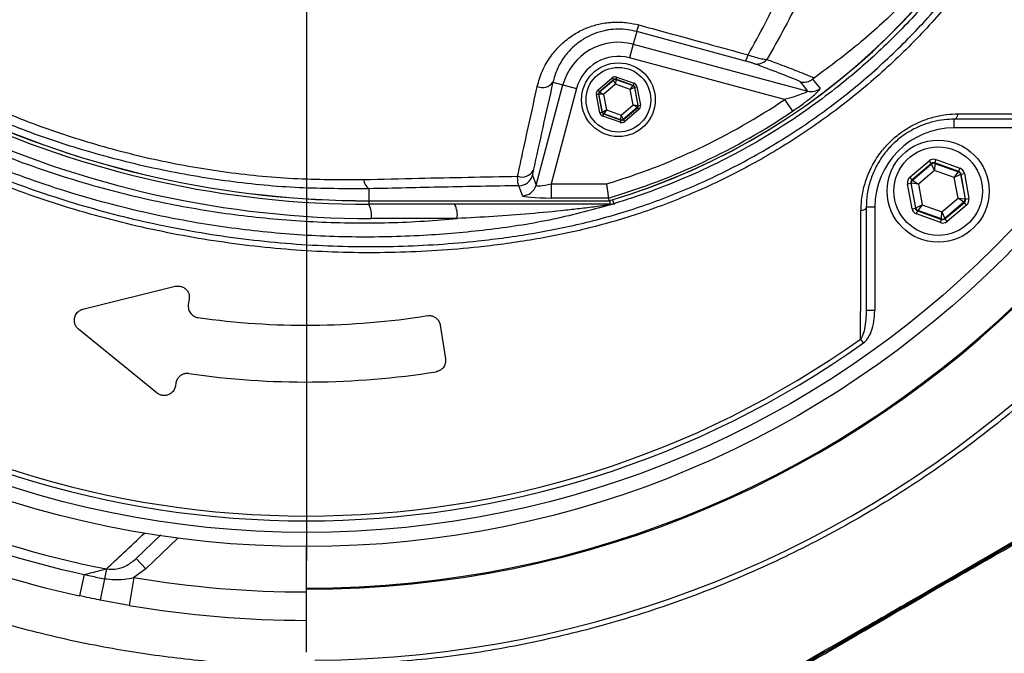
# Model space of a CAD drawing. Units: millimetres. Extents: x 405 to 5535, y 135 to 7911.
# Drawn here: x 4223 to 4396, y 1841 to 1952 of the extents above; entities that cross this region are included whole.
import ezdxf

# ---------------------------------------------------------------- set-up
doc = ezdxf.new("R2010")
doc.units = ezdxf.units.MM
doc.header["$LTSCALE"] = 27
doc.layers.add('AM_BOR', color=7, linetype='Continuous')
doc.styles.add('SLDTEXTSTYLE0', font='TXT', dxfattribs={"width": 0.605})
doc.dimstyles.new('SLDDIMSTYLE1', dxfattribs={"dimtxt": 54, "dimasz": 54, "dimexe": 0, "dimexo": 0.0625, "dimgap": 13.5, "dimtad": 1, "dimdec": 0, "dimrnd": 1e-09, "dimzin": 12, "dimdsep": 46, "dimtxsty": 'SLDTEXTSTYLE0', "dimsah": 1, "dimcen": 0.09, "dimadec": 0, "dimazin": 3, "dimtfac": 1, "dimtdec": 0, "dimtofl": 0, "dimtmove": 0, "dimatfit": 3, "dimfxl": 0, "dimfrac": 2, "dimtolj": 1, "dimtzin": 12, "dimarcsym": 0})

# ---------------------------------------------------------------- blocks, each defined once
blk = doc.blocks.new('_D_12')
at = {"layer": 'AM_BOR'}
for p, q in [((4747.95, 2033.41), (5015.79, 2033.41)), ((4988.79, 1546.1), (4988.79, 2033.41)), ((4893.54, 1861.94), (4893.54, 1880.5)), ((4893.54, 1880.5), (4976.42, 1880.5)), ((4976.42, 1880.5), (4976.42, 1861.94)), ((4893.54, 1717.57), (4893.54, 1699)), ((4976.42, 1699), (4976.42, 1717.57)), ((4893.54, 1699), (4976.42, 1699)), ((4298.32, 1546.1), (5015.79, 1546.1))]:
    blk.add_line(p, q, dxfattribs=at)
for points in [[(4988.79, 2033.41), (4982.04, 1979.41), (4995.54, 1979.41)], [(4988.79, 1546.1), (4995.54, 1600.1), (4982.04, 1600.1)]]:
    blk.add_solid(points, dxfattribs=at)
at = {"layer": 'AM_BOR', "char_height": 54, "attachment_point": 1, "rotation": 90, "style": 'SLDTEXTSTYLE0'}
for s, insert in [('19.2', (4906.81, 1717.57)), ('487', (4811.56, 1727.88))]:
    blk.add_mtext(s, dxfattribs=dict(at, insert=insert))
blk = doc.blocks.new('SW_CENTERMARKSYMBOL_0')
at = {"layer": 'AM_BOR', "color": 0}
blk.add_line((0, -5), (0, -176.5), dxfattribs=at)

msp = doc.modelspace()

# ---------------------------------------------------------------- linework, layer by layer
at = {"color": 7, "linetype": 'Continuous', "lineweight": 25}
for p, q in [((4331.66, 1950.17), (4331.06, 1947.93)), ((4350.84, 1944.97), (4331.66, 1950.17)), ((4331.06, 1947.93), (4330.41, 1945.52)), ((4331.06, 1947.93), (4361.83, 1939.68)), ((4357.74, 1938.19), (4330.41, 1945.52)), ((4328.1, 1942.13), (4327.96, 1941.75)), ((4328.1, 1942.13), (4331.19, 1941.04)), ((4313.92, 1923.09), (4318.66, 1940.77)), ((4316.89, 1941.24), (4318.66, 1940.77)), ((4318.66, 1940.77), (4321.07, 1940.12)), ((4324.82, 1939.85), (4327.31, 1941.98)), ((4327.57, 1941.68), (4325.08, 1939.54)), ((4325.13, 1939.53), (4327.58, 1941.62)), ((4327.93, 1940.87), (4325.83, 1939.07)), ((4327.31, 1941.98), (4327.57, 1941.68)), ((4327.58, 1941.62), (4327.57, 1941.68)), ((4327.93, 1940.87), (4327.58, 1941.62)), ((4327.98, 1941.7), (4327.93, 1940.87)), ((4330.53, 1939.95), (4327.93, 1940.87)), ((4331.06, 1940.66), (4327.96, 1941.75)), ((4327.96, 1941.75), (4327.98, 1941.7)), ((4327.98, 1941.7), (4331.02, 1940.63)), ((4330.53, 1939.95), (4331.02, 1940.63)), ((4331.02, 1940.63), (4331.06, 1940.66)), ((4331.19, 1941.04), (4331.06, 1940.66)), ((4331.32, 1940.36), (4331.28, 1940.32)), ((4331.32, 1940.36), (4331.71, 1940.43)), ((4331.92, 1937.13), (4331.32, 1940.36)), ((4331.71, 1940.43), (4332.32, 1937.21)), ((4321.07, 1940.12), (4316.57, 1923.33)), ((4324.55, 1939.09), (4324.95, 1939.17)), ((4325.16, 1935.87), (4324.55, 1939.09)), ((4324.82, 1939.85), (4325.08, 1939.54)), ((4324.95, 1939.17), (4325.55, 1935.94)), ((4325, 1939.15), (4324.95, 1939.17)), ((4325.59, 1935.98), (4325, 1939.15)), ((4325.83, 1939.07), (4325, 1939.15)), ((4325.08, 1939.54), (4325.13, 1939.53)), ((4325.13, 1939.53), (4325.83, 1939.07)), ((4325.83, 1939.07), (4326.34, 1936.35)), ((4331.28, 1940.32), (4330.53, 1939.95)), ((4331.04, 1937.23), (4330.53, 1939.95)), ((4331.28, 1940.32), (4331.87, 1937.15)), ((4328.94, 1935.43), (4331.04, 1937.23)), ((4331.04, 1937.23), (4331.87, 1937.15)), ((4331.74, 1936.77), (4331.04, 1937.23)), ((4331.87, 1937.15), (4331.92, 1937.13)), ((4331.92, 1937.13), (4332.32, 1937.21)), ((4357.74, 1938.19), (4359.13, 1936.13)), ((4325.16, 1935.87), (4325.55, 1935.94)), ((4325.55, 1935.94), (4325.59, 1935.98)), ((4325.59, 1935.98), (4326.34, 1936.35)), ((4325.81, 1935.64), (4325.68, 1935.26)), ((4328.77, 1934.17), (4325.68, 1935.26)), ((4325.85, 1935.67), (4325.81, 1935.64)), ((4325.81, 1935.64), (4328.91, 1934.55)), ((4326.34, 1936.35), (4325.85, 1935.67)), ((4328.89, 1934.6), (4325.85, 1935.67)), ((4326.34, 1936.35), (4328.94, 1935.43)), ((4328.89, 1934.6), (4328.94, 1935.43)), ((4328.94, 1935.43), (4329.29, 1934.67)), ((4331.74, 1936.77), (4329.29, 1934.67)), ((4329.3, 1934.62), (4331.79, 1936.75)), ((4332.05, 1936.45), (4329.56, 1934.32)), ((4331.79, 1936.75), (4331.74, 1936.77)), ((4331.79, 1936.75), (4332.05, 1936.45)), ((4328.91, 1934.55), (4328.77, 1934.17)), ((4328.91, 1934.55), (4328.89, 1934.6)), ((4329.29, 1934.67), (4329.3, 1934.62)), ((4329.3, 1934.62), (4329.56, 1934.32)), ((4405.83, 1934.71), (4387.63, 1934.71)), ((4387.63, 1933.21), (4387.63, 1934.71)), ((4405.83, 1933.21), (4387.63, 1933.21)), ((4379.8, 1924.48), (4383.24, 1927.38)), ((4383.62, 1926.92), (4380.19, 1924.02)), ((4380.27, 1924), (4383.64, 1926.84)), ((4383.62, 1926.92), (4383.24, 1927.38)), ((4383.64, 1926.84), (4383.62, 1926.92)), ((4384.15, 1925.7), (4383.64, 1926.84)), ((4384.23, 1926.94), (4384.15, 1925.7)), ((4384.21, 1927.03), (4384.42, 1927.59)), ((4388.44, 1925.51), (4384.21, 1927.03)), ((4384.21, 1927.03), (4384.23, 1926.94)), ((4384.23, 1926.94), (4388.37, 1925.45)), ((4384.42, 1927.59), (4388.64, 1926.07)), ((4313.3, 1924.85), (4313.92, 1923.09)), ((4384.15, 1925.7), (4381.31, 1923.3)), ((4387.64, 1924.44), (4384.15, 1925.7)), ((4387.64, 1924.44), (4388.37, 1925.45)), ((4388.76, 1924.99), (4387.64, 1924.44)), ((4388.37, 1925.45), (4388.44, 1925.51)), ((4388.44, 1925.51), (4388.64, 1926.07)), ((4388.83, 1925.05), (4388.76, 1924.99)), ((4388.76, 1924.99), (4389.54, 1920.66)), ((4388.83, 1925.05), (4389.42, 1925.15)), ((4389.62, 1920.63), (4388.83, 1925.05)), ((4389.42, 1925.15), (4390.21, 1920.73)), ((4311.51, 1921.25), (4310.89, 1923)), ((4316.57, 1923.33), (4316.57, 1920.83)), ((4316.57, 1923.33), (4326.33, 1923.33)), ((4379.4, 1923.35), (4379.99, 1923.46)), ((4380.19, 1918.93), (4379.4, 1923.35)), ((4380.19, 1924.02), (4379.8, 1924.48)), ((4379.99, 1923.46), (4380.78, 1919.04)), ((4380.07, 1923.43), (4379.99, 1923.46)), ((4380.85, 1919.09), (4380.07, 1923.43)), ((4381.31, 1923.3), (4380.07, 1923.43)), ((4380.19, 1924.02), (4380.27, 1924)), ((4380.27, 1924), (4381.31, 1923.3)), ((4381.31, 1923.3), (4381.97, 1919.65)), ((4388.3, 1920.78), (4387.64, 1924.44)), ((4284.44, 1922.46), (4284.44, 1920.35)), ((4284.44, 1920.35), (4326.76, 1920.35)), ((4284.44, 1920.34), (4284.44, 1920.35)), ((4284.44, 1920.34), (4326.88, 1920.34)), ((4326.9, 1919.72), (4284.44, 1919.72)), ((4326.69, 1920.83), (4316.57, 1920.83)), ((4326.69, 1920.83), (4326.76, 1920.35)), ((4326.76, 1920.35), (4326.76, 1920.35)), ((4326.98, 1919.72), (4326.9, 1919.72)), ((4327.62, 1919.83), (4327.77, 1919.83)), ((4380.85, 1919.09), (4381.97, 1919.65)), ((4381.97, 1919.65), (4381.23, 1918.64)), ((4381.97, 1919.65), (4385.46, 1918.39)), ((4385.46, 1918.39), (4388.3, 1920.78)), ((4389.34, 1920.09), (4385.97, 1917.25)), ((4385.99, 1917.16), (4389.42, 1920.06)), ((4389.8, 1919.6), (4386.37, 1916.71)), ((4388.3, 1920.78), (4389.54, 1920.66)), ((4389.34, 1920.09), (4388.3, 1920.78)), ((4389.42, 1920.06), (4389.34, 1920.09)), ((4389.8, 1919.6), (4389.42, 1920.06)), ((4389.54, 1920.66), (4389.62, 1920.63)), ((4389.62, 1920.63), (4390.21, 1920.73)), ((4372.13, 1919.21), (4372.13, 1901.02)), ((4373.63, 1919.21), (4372.13, 1919.21)), ((4373.63, 1919.21), (4373.63, 1901.02)), ((4380.19, 1918.93), (4380.78, 1919.04)), ((4380.78, 1919.04), (4380.85, 1919.09)), ((4380.97, 1918.02), (4381.17, 1918.58)), ((4385.19, 1916.49), (4380.97, 1918.02)), ((4381.23, 1918.64), (4381.17, 1918.58)), ((4381.17, 1918.58), (4385.4, 1917.06)), ((4385.38, 1917.14), (4381.23, 1918.64)), ((4385.38, 1917.14), (4385.46, 1918.39)), ((4385.46, 1918.39), (4385.97, 1917.25)), ((4300.01, 1917.22), (4284.87, 1917.22)), ((4385.19, 1916.49), (4385.4, 1917.06)), ((4385.4, 1917.06), (4385.38, 1917.14)), ((4385.97, 1917.25), (4385.99, 1917.16)), ((4386.37, 1916.71), (4385.99, 1917.16)), ((4234.06, 1901.23), (4250.32, 1905.27)), ((4252.78, 1903.02), (4252.63, 1902.06)), ((4373.63, 1901.02), (4372.13, 1901.02)), ((4247.12, 1886.47), (4233.28, 1897.74)), ((4297.02, 1898.44), (4297.96, 1892.51)), ((4371.63, 1895.29), (4371.13, 1895.99)), ((4250.44, 1888.24), (4250.36, 1887.7)), ((4247.76, 1861.47), (4243.43, 1857.29)), ((4273.44, 1852.1), (4273.44, 1859.41)), ((4243.43, 1857.29), (4245.16, 1855.49)), ((4238.2, 1855.47), (4237.86, 1853.74)), ((4245.16, 1855.49), (4243.04, 1853.97)), ((4234.26, 1854.49), (4233.44, 1850.74)), ((4237.86, 1853.74), (4237.11, 1849.97)), ((4243.04, 1853.97), (4242.21, 1849.04)), ((4273.44, 1851.89), (4273.44, 1852.1)), ((4273.44, 1840.78), (4273.44, 1851.89)), ((4242.21, 1849.04), (4237.11, 1849.97))]:
    msp.add_line(p, q, dxfattribs=at)
at = {"color": 8, "linetype": 'Continuous', "lineweight": 25}
for p, q in [((4284.44, 1920.34), (4284.44, 1919.72)), ((4326.9, 1920.38), (4326.9, 1919.72)), ((4327.41, 1920.53), (4327.62, 1919.83)), ((4456.35, 1893.65), (4334.7, 1823.41)), ((4250.76, 1860.9), (4245.16, 1855.49))]:
    msp.add_line(p, q, dxfattribs=at)
at = {"color": 7, "linetype": 'Continuous', "lineweight": 25, "flags": 128}
for points in [[(4361.83, 1939.68), (4361.23, 1940.45), (4360.54, 1941.33)], [(4362.67, 1941.77), (4362.93, 1941.44), (4363.98, 1940.11)], [(4387.63, 1934.71), (4387.74, 1934.73), (4387.84, 1934.78), (4387.94, 1934.86), (4388.03, 1934.97), (4388.11, 1935.11), (4388.18, 1935.27), (4388.24, 1935.46), (4388.29, 1935.66)], [(4372.13, 1919.21), (4372.12, 1919.11), (4372.07, 1919.01), (4371.99, 1918.91), (4371.88, 1918.82), (4371.74, 1918.74), (4371.57, 1918.67), (4371.39, 1918.61), (4371.19, 1918.56)]]:
    msp.add_lwpolyline(points, dxfattribs=at)
at = {"color": 7, "linetype": 'Continuous', "lineweight": 25}
for centre, radius in [((4273.44, 2033.41), 174), ((4273.44, 2033.41), 171.5), ((4328.44, 1938.15), 6.5), ((4328.44, 1938.15), 5.7), ((4384.8, 1922.04), 9), ((4384.8, 1922.04), 7.8)]:
    msp.add_circle(centre, radius, dxfattribs=at)
for centre, radius, start, end in [((4273.44, 2033.41), 181.52, 270, 90), ((4273.44, 2033.41), 181.31, 270, 90), ((4273.44, 2033.41), 194.04, 270.4343, 354.8811), ((4293.44, 2033.41), 117.88, 286.4239, 346.2024), ((4293.44, 2033.41), 117.87, 286.4237, 345.8468), ((4322.02, 1953.87), 10.33, 339.0088, 345.7634), ((4328.44, 1938.15), 10.12, 75, 165), ((4328.44, 1938.15), 7.63, 75, 165), ((4348.01, 1946.81), 3.37, 326.9415, 346.9792), ((4352.88, 1946.68), 2.24, 258.5317, 320.2509), ((4315.02, 1942.61), 2.32, 247.47, 323.8779), ((4327.84, 1941.32), 0.4, 70.5944, 130.573), ((4330.89, 1940.25), 0.4, 10.5944, 70.573), ((4325.39, 1939.22), 0.4, 130.5944, 190.573), ((4362.47, 1942.1), 2.5, 255.2485, 307.1297), ((4293.44, 2033.41), 114.9, 286.6365, 304.0321), ((4331.48, 1937.08), 0.4, 310.5944, 10.573), ((4284.44, 2091.72), 172, 245, 270), ((4284.44, 2091.72), 171.37, 245, 270), ((4284.44, 2091.72), 171.38, 245, 270), ((4325.98, 1936.05), 0.4, 190.5944, 250.573), ((4293.44, 2033.41), 117.39, 286.4578, 304.0321), ((4284.87, 2091.72), 174.5, 245, 270), ((4329.03, 1934.98), 0.4, 250.5944, 310.573), ((4387.63, 1919.21), 14, 90, 180), ((4384.03, 1926.38), 0.6, 70.1967, 130.1753), ((4311.45, 1926.82), 2.29, 250.583, 330.169), ((4310.89, 1925.51), 2.51, 270.1206, 344.6971), ((4388.17, 1924.89), 0.6, 10.1967, 70.1753), ((4285.89, 1924.31), 2.35, 185.3906, 231.8831), ((4311.5, 1923.75), 2.51, 270.1206, 344.6971), ((4380.66, 1923.54), 0.6, 130.1967, 190.1753), ((4280.94, 1917.83), 3.97, 351.2205, 28.4816), ((4296.08, 1917.83), 3.97, 351.2205, 28.4816), ((4326.99, 1918.72), 1, 90.79, 124.4723), ((4326.9, 1922.22), 2.49, 270.0004, 286.7925), ((4388.95, 1920.55), 0.6, 310.1967, 10.1753), ((4381.44, 1919.2), 0.6, 190.1967, 250.1753), ((4385.58, 1917.71), 0.6, 250.1967, 310.1753), ((4273.44, 2033.41), 135, 261.8616, 279.0768), ((4273.44, 2033.41), 169.47, 234.5908, 305.4092), ((4273.44, 2033.41), 168.61, 234.5908, 305.4092), ((4273.44, 2033.41), 145, 261.7796, 279.0736), ((4273.44, 2033.41), 181.4, 236.1997, 258.8003), ((4273.44, 2033.41), 183.16, 237.3502, 257.6498), ((4273.44, 2033.41), 187, 237.3502, 257.6498), ((4273.44, 2033.41), 187, 260.3877, 270)]:
    msp.add_arc(centre, radius, start, end, dxfattribs=at)
at = {"color": 8, "linetype": 'Continuous', "lineweight": 25}
msp.add_arc((4273.44, 2033.41), 182, 260.3877, 270, dxfattribs=at)
at = {"color": 7, "linetype": 'Continuous', "lineweight": 25}
for centre, major_axis, ratio, start_param, end_param in [((4327.83, 1941.38), (0.147, -0.787), 0.999797, 2.618082, 3.665103), ((4327.83, 1941.38), (-0.074, 0.393), 0.999391, 5.759674, 6.806696), ((4330.93, 1940.29), (0.304, 0.26), 0.999391, 5.759674, 6.806696), ((4330.93, 1940.29), (-0.608, -0.521), 0.999797, 2.618082, 3.665103), ((4325.34, 1939.24), (0.755, -0.266), 0.999797, 2.618082, 3.665103), ((4325.34, 1939.24), (0.377, -0.133), 0.999391, 2.618082, 3.665103), ((4331.53, 1937.06), (0.377, -0.133), 0.999391, 5.759674, 6.806696), ((4331.53, 1937.06), (-0.755, 0.266), 0.999797, 2.618082, 3.665103), ((4325.94, 1936.01), (0.608, 0.521), 0.999797, 2.618082, 3.665103), ((4325.94, 1936.01), (0.304, 0.26), 0.999391, 2.618082, 3.665103), ((4329.04, 1934.92), (-0.147, 0.787), 0.999797, 2.618082, 3.665103), ((4329.04, 1934.92), (-0.074, 0.393), 0.999391, 2.618082, 3.665103), ((4384.01, 1926.46), (0.21, -1.18), 0.999797, 2.618082, 3.665103), ((4384.01, 1926.46), (-0.106, 0.591), 0.999391, 5.759674, 6.806696), ((4388.24, 1924.94), (0.459, 0.387), 0.999391, 5.759674, 6.806696), ((4388.24, 1924.94), (-0.917, -0.774), 0.999797, 2.618082, 3.665103), ((4316.68, 1923.76), (2.76, 0.68), 0.139921, 3.11717, 4.635607), ((4380.58, 1923.57), (1.13, -0.41), 0.999797, 2.618082, 3.665103), ((4380.58, 1923.57), (0.565, -0.204), 0.999391, 2.618082, 3.665103), ((4316.68, 1921.27), (5.18, 0.01), 0.084464, 3.17115, 4.689586), ((4389.03, 1920.52), (0.565, -0.204), 0.999391, 5.759674, 6.806696), ((4389.03, 1920.52), (-1.13, 0.41), 0.999797, 2.618082, 3.665103), ((4381.37, 1919.15), (0.917, 0.774), 0.999797, 2.618082, 3.665103), ((4381.37, 1919.15), (0.459, 0.387), 0.999391, 2.618082, 3.665103), ((4385.6, 1917.62), (-0.21, 1.18), 0.999797, 2.618082, 3.665103), ((4385.6, 1917.62), (-0.106, 0.591), 0.999391, 2.618082, 3.665103)]:
    msp.add_ellipse(centre, major_axis=major_axis, ratio=ratio, start_param=start_param, end_param=end_param, dxfattribs=at)
for points, knots in [([(3796.52, 1825.76), (3797.23, 1824.32), (3800.89, 1816.89), (3807.79, 1803.62), (3817.83, 1786.3), (3828.54, 1769.33), (3839.9, 1752.74), (3851.96, 1736.65), (3864.64, 1721.11), (3877.95, 1706.12), (3891.91, 1691.66), (3906.43, 1677.81), (3921.45, 1664.64), (3936.98, 1652.12), (3953.05, 1640.23), (3969.6, 1629.02), (3986.57, 1618.53), (4003.96, 1608.76), (4021.78, 1599.71), (4039.95, 1591.38), (4058.4, 1583.8), (4077.13, 1576.96), (4096.15, 1570.85), (4115.41, 1565.51), (4134.82, 1560.96), (4154.4, 1557.19), (4174.16, 1554.19), (4194.02, 1551.99), (4213.91, 1550.6), (4233.8, 1550.01), (4253.7, 1550.19), (4273.62, 1551.2), (4293.52, 1553.11), (4313.35, 1555.85), (4333.03, 1559.36), (4352.52, 1563.67), (4371.83, 1568.77), (4391.08, 1574.69), (4410.25, 1581.48), (4429.3, 1589.13), (4448, 1597.57), (4466.29, 1606.77), (4484.12, 1616.7), (4501.48, 1627.35), (4518.34, 1638.78), (4534.83, 1651.15), (4550.86, 1664.47), (4566.43, 1678.72), (4581.3, 1693.7), (4596.22, 1710.24), (4610.99, 1728.44), (4625.42, 1748.4), (4637.69, 1767.56), (4648.06, 1785.69), (4656.77, 1802.61), (4664.74, 1819.88), (4671.81, 1837.19), (4678.02, 1854.48), (4683.42, 1871.74), (4688.11, 1889.26), (4692.47, 1908.82), (4696.19, 1930.44), (4698.93, 1954.08), (4700.24, 1976.04), (4700.45, 1996.22), (4699.85, 2014.6), (4698.43, 2032.92), (4696.22, 2050.87), (4693.23, 2068.42), (4689.5, 2085.53), (4685, 2102.45), (4679.67, 2119.34), (4673.47, 2136.16), (4666.39, 2152.86), (4658.53, 2169.21), (4649.43, 2186.04), (4638.92, 2203.24), (4626.89, 2220.64), (4613.78, 2237.51), (4599.58, 2253.76), (4584.3, 2269.31), (4568.41, 2283.68), (4552.01, 2296.86), (4535.21, 2308.9), (4517.6, 2320.1), (4499.19, 2330.38), (4480.04, 2339.66), (4460.64, 2347.71), (4441.07, 2354.54), (4421.42, 2360.19), (4401.29, 2364.84), (4380.73, 2368.38), (4359.78, 2370.66), (4339.14, 2371.63), (4318.88, 2371.37), (4299.07, 2369.96), (4280.83, 2367.61), (4264.22, 2364.47), (4249.22, 2360.8), (4234.42, 2356.4), (4218.63, 2350.93), (4201.95, 2344.21), (4184.46, 2335.92), (4167.37, 2326.64), (4156.43, 2319.59), (4150.96, 2316.06)], [0, 0, 0, 0, 0.00237, 0.012178, 0.021993, 0.031808, 0.041686, 0.051563, 0.061368, 0.071173, 0.081045, 0.090918, 0.100671, 0.110424, 0.120245, 0.130066, 0.139819, 0.149573, 0.159393, 0.169214, 0.178966, 0.188719, 0.198533, 0.208348, 0.218101, 0.227853, 0.237668, 0.247484, 0.257228, 0.266989, 0.276742, 0.286494, 0.296316, 0.306139, 0.31592, 0.325709, 0.335499, 0.34528, 0.355333, 0.365395, 0.375457, 0.38551, 0.395487, 0.405474, 0.41546, 0.425434, 0.435769, 0.446116, 0.456463, 0.466798, 0.47886, 0.490932, 0.502994, 0.512312, 0.521639, 0.530966, 0.540284, 0.54913, 0.557975, 0.566883, 0.575791, 0.587452, 0.599121, 0.610782, 0.619786, 0.628799, 0.637812, 0.646815, 0.655391, 0.663977, 0.672562, 0.681138, 0.690021, 0.698914, 0.707807, 0.716689, 0.727052, 0.737424, 0.747787, 0.758464, 0.769151, 0.779828, 0.789953, 0.800087, 0.810212, 0.820637, 0.831072, 0.841497, 0.851514, 0.861539, 0.871557, 0.881878, 0.892208, 0.902528, 0.912258, 0.921995, 0.931724, 0.939283, 0.94685, 0.95442, 0.961982, 0.971421, 0.98086, 0.99043, 1, 1, 1, 1]), ([(4407.61, 1991.2), (4406.83, 1989.18), (4405.26, 1985.15), (4402.5, 1979.24), (4399.43, 1973.46), (4395.42, 1966.81), (4390.27, 1959.46), (4383.7, 1951.57), (4376.41, 1944.21), (4368.53, 1937.5), (4360.19, 1931.54), (4351.4, 1926.3), (4342.1, 1921.78), (4332.68, 1918.15), (4323.3, 1915.43), (4314.06, 1913.51), (4302.98, 1911.97), (4290.04, 1911.07), (4275.34, 1911.23), (4260.71, 1912.58), (4246.13, 1915.11), (4231.66, 1918.87), (4217.99, 1923.66), (4205.31, 1929.25), (4193.52, 1935.5), (4182.17, 1942.64), (4171.7, 1950.37), (4162.16, 1958.5), (4154.47, 1966.02), (4148.04, 1972.94), (4142.78, 1979.17), (4138.21, 1985.38), (4134.41, 1991.58), (4131.29, 1997.73), (4128.65, 2004.19), (4126.53, 2010.86), (4124.98, 2017.63), (4123.98, 2024.51), (4123.53, 2031.53), (4123.66, 2038.24), (4124.3, 2044.86), (4125.42, 2051.35), (4127.14, 2058.1), (4129.44, 2064.73), (4132.4, 2071.45), (4136.06, 2078.12), (4140.51, 2084.68), (4145.49, 2090.87), (4152.15, 2098.41), (4160.68, 2107.03), (4171.53, 2116.37), (4183.22, 2124.93), (4195.59, 2132.54), (4208.45, 2139.09), (4221.8, 2144.63), (4235.72, 2149.13), (4249.97, 2152.49), (4264.33, 2154.68), (4278.81, 2155.74), (4293.46, 2155.62), (4306.62, 2154.47), (4318.12, 2152.6), (4328.03, 2150.16), (4337.78, 2146.82), (4347.2, 2142.69), (4356.15, 2137.82), (4364.66, 2132.23), (4372.75, 2125.88), (4380.26, 2118.88), (4387.09, 2111.34), (4393.28, 2103.27), (4398.8, 2094.61), (4403.71, 2085.39), (4406.3, 2078.9), (4407.61, 2075.62)], [0, 0, 0, 0, 0.008552, 0.017103, 0.025755, 0.034407, 0.047797, 0.061187, 0.074972, 0.088756, 0.102142, 0.115528, 0.129304, 0.14308, 0.15555, 0.168042, 0.180522, 0.199948, 0.219373, 0.238634, 0.257895, 0.277744, 0.297594, 0.315083, 0.332572, 0.350475, 0.368378, 0.384447, 0.400515, 0.411445, 0.422377, 0.433292, 0.442358, 0.451424, 0.460748, 0.470071, 0.479135, 0.488199, 0.497531, 0.506862, 0.514685, 0.523775, 0.532866, 0.542223, 0.55158, 0.562062, 0.572544, 0.583287, 0.594033, 0.612936, 0.631839, 0.65124, 0.670642, 0.689518, 0.708393, 0.727811, 0.747229, 0.766156, 0.785084, 0.804563, 0.824043, 0.83742, 0.850793, 0.864529, 0.878266, 0.89157, 0.904874, 0.918562, 0.932249, 0.945511, 0.958774, 0.972419, 0.986065, 1, 1, 1, 1]), ([(4406.63, 2075.19), (4405.34, 2078.43), (4402.82, 2084.77), (4398.06, 2093.74), (4392.69, 2102.24), (4386.54, 2110.33), (4379.73, 2117.88), (4372.38, 2124.77), (4364.48, 2131.03), (4356, 2136.66), (4347.07, 2141.55), (4337.82, 2145.63), (4328.27, 2148.96), (4318.37, 2151.45), (4306.9, 2153.34), (4293.98, 2154.51), (4279.51, 2154.69), (4264.91, 2153.69), (4250.44, 2151.5), (4236.35, 2148.19), (4222.59, 2143.78), (4209.12, 2138.23), (4196.17, 2131.62), (4183.94, 2124.09), (4172.38, 2115.65), (4161.46, 2106.26), (4152.85, 2097.54), (4146.26, 2090.04), (4141.38, 2083.97), (4136.94, 2077.47), (4133.32, 2070.85), (4130.44, 2064.31), (4128.2, 2057.88), (4126.48, 2051.2), (4125.35, 2044.71), (4124.73, 2038.22), (4124.6, 2031.76), (4125.01, 2024.95), (4125.98, 2018.13), (4127.5, 2011.42), (4129.54, 2004.93), (4132.08, 1998.64), (4135.13, 1992.54), (4138.89, 1986.36), (4143.36, 1980.24), (4148.46, 1974.17), (4154.8, 1967.28), (4162.49, 1959.69), (4172.01, 1951.53), (4182.32, 1943.87), (4193.52, 1936.75), (4205.34, 1930.42), (4218.03, 1924.8), (4231.48, 1920.06), (4245.75, 1916.28), (4260.44, 1913.68), (4275.15, 1912.31), (4289.61, 1912.15), (4302.27, 1912.99), (4313.36, 1914.49), (4322.88, 1916.44), (4332.32, 1919.17), (4341.58, 1922.74), (4350.7, 1927.15), (4359.51, 1932.37), (4367.84, 1938.32), (4375.57, 1944.9), (4382.73, 1952.1), (4389.32, 1959.97), (4395.75, 1969.13), (4400.63, 1977.76), (4404.28, 1985.57), (4405.85, 1989.61), (4406.63, 1991.64)], [0, 0, 0, 0, 0.013898, 0.027128, 0.040357, 0.053969, 0.06758, 0.080855, 0.094129, 0.107786, 0.121442, 0.134791, 0.14814, 0.161867, 0.175598, 0.194628, 0.213658, 0.233245, 0.252832, 0.271805, 0.290779, 0.310307, 0.329836, 0.348817, 0.367798, 0.387289, 0.40678, 0.417247, 0.427712, 0.438368, 0.449024, 0.45801, 0.466996, 0.476243, 0.48549, 0.493221, 0.502179, 0.511137, 0.520359, 0.529581, 0.538543, 0.547504, 0.55672, 0.565937, 0.57664, 0.58736, 0.598078, 0.614522, 0.630966, 0.648542, 0.666118, 0.68411, 0.702101, 0.721467, 0.740834, 0.760797, 0.780761, 0.799571, 0.81838, 0.83134, 0.844312, 0.85726, 0.870619, 0.883978, 0.897724, 0.911471, 0.924829, 0.938188, 0.951938, 0.965688, 0.982741, 0.991371, 1, 1, 1, 1]), ([(4327.62, 2147), (4330.18, 2146.17), (4335.33, 2144.51), (4343.52, 2141.06), (4352.14, 2136.66), (4361.07, 2131.05), (4369.56, 2124.59), (4377.29, 2117.52), (4384.17, 2110.02), (4390.28, 2102.15), (4395.75, 2093.71), (4400.5, 2084.8), (4404.45, 2075.58), (4407.63, 2066.02), (4410, 2056.14), (4411.51, 2046.12), (4412.16, 2036.13), (4411.97, 2026.17), (4410.94, 2016.16), (4409.05, 2006.28), (4406.36, 1996.68), (4402.89, 1987.34), (4398.6, 1978.24), (4393.55, 1969.54), (4387.84, 1961.38), (4381.47, 1953.71), (4374.41, 1946.54), (4366.38, 1939.67), (4358.58, 1934.14), (4351.26, 1929.76), (4344.92, 1926.47), (4338.36, 1923.56), (4332.56, 1921.37), (4328.94, 1920.24), (4327.62, 1919.83)], [0, 0, 0, 0, 0.026677, 0.053479, 0.08786, 0.12224, 0.157744, 0.193248, 0.225762, 0.258275, 0.291733, 0.325191, 0.358035, 0.390879, 0.424697, 0.458515, 0.491028, 0.52354, 0.556997, 0.590454, 0.622966, 0.655479, 0.688936, 0.722392, 0.754905, 0.787417, 0.820873, 0.85433, 0.891867, 0.915299, 0.938731, 0.962507, 0.986284, 1, 1, 1, 1]), ([(4351.29, 1946.05), (4352.31, 1947.88), (4354.33, 1951.55), (4357.14, 1957.35), (4359.77, 1963.38), (4362.51, 1970.45), (4365.24, 1978.62), (4367.83, 1988.03), (4369.96, 1997.82), (4371.27, 2005.86), (4371.83, 2010.59), (4371.98, 2011.9)], [0, 0, 0, 0, 0.09762, 0.195238, 0.293878, 0.392517, 0.529205, 0.665887, 0.805993, 0.946093, 1, 1, 1, 1]), ([(4376.24, 2011.86), (4376.07, 2010.48), (4375.49, 2005.75), (4374.15, 1997.76), (4371.98, 1987.97), (4369.28, 1978.39), (4366.39, 1970.02), (4363.52, 1962.85), (4360.77, 1956.76), (4357.82, 1950.86), (4355.68, 1947.12), (4354.6, 1945.25)], [0, 0, 0, 0, 0.055771, 0.191692, 0.327618, 0.467071, 0.606532, 0.704361, 0.802191, 0.901095, 1, 1, 1, 1]), ([(4407.73, 2004.59), (4407.01, 2002.27), (4405.57, 1997.62), (4402.87, 1990.87), (4399.78, 1984.28), (4395.89, 1977.21), (4391.07, 1969.79), (4385.14, 1962.11), (4378.52, 1954.91), (4371.18, 1948.08), (4365.75, 1944.06), (4362.98, 1942)], [0, 0, 0, 0, 0.091751, 0.18351, 0.276593, 0.369679, 0.492784, 0.615889, 0.741922, 0.867954, 1, 1, 1, 1]), ([(3793.45, 1824.22), (3795.23, 1820.63), (3798.8, 1813.44), (3806.33, 1799.23), (3816.44, 1781.79), (3829.56, 1761.43), (3843.64, 1741.73), (3858.65, 1722.78), (3874.56, 1704.63), (3891.32, 1687.3), (3908.92, 1670.84), (3926.28, 1656.13), (3943.23, 1643.07), (3959.61, 1631.49), (3976.45, 1620.6), (3993.72, 1610.42), (4011.4, 1600.98), (4029.46, 1592.26), (4047.85, 1584.27), (4066.54, 1577.02), (4085.5, 1570.52), (4104.7, 1564.77), (4124.12, 1559.8), (4143.7, 1555.6), (4163.41, 1552.2), (4183.24, 1549.58), (4203.18, 1547.76), (4223.2, 1546.73), (4243.25, 1546.51), (4263.27, 1547.07), (4283.22, 1548.51), (4303.09, 1550.81), (4322.88, 1553.89), (4342.55, 1557.77), (4362.05, 1562.45), (4381.33, 1567.91), (4400.38, 1574.15), (4419.17, 1581.17), (4437.65, 1588.93), (4455.78, 1597.44), (4473.53, 1606.67), (4492.09, 1617.3), (4511.32, 1629.54), (4530.99, 1643.64), (4549.83, 1658.83), (4567.79, 1675.06), (4584.85, 1692.22), (4600.95, 1710.29), (4616.03, 1729.21), (4630.06, 1748.93), (4643, 1769.39), (4654.78, 1790.53), (4665.37, 1812.29), (4673.96, 1832.73), (4680.85, 1851.64), (4686.93, 1870.78), (4692.59, 1892.13), (4697.48, 1915.71), (4700.96, 1939.09), (4703.21, 1962.18), (4703.68, 1977.33), (4703.91, 1984.91)], [0, 0, 0, 0, 0.009532, 0.019063, 0.038227, 0.057413, 0.076599, 0.095762, 0.114849, 0.133937, 0.153025, 0.172113, 0.187988, 0.203876, 0.219764, 0.235638, 0.25151, 0.267394, 0.283279, 0.299151, 0.315021, 0.330903, 0.346785, 0.362654, 0.378479, 0.394305, 0.410175, 0.426057, 0.44194, 0.45781, 0.473639, 0.489468, 0.50534, 0.521224, 0.537108, 0.55298, 0.568852, 0.584737, 0.600622, 0.616494, 0.63232, 0.648146, 0.667306, 0.686481, 0.70564, 0.724797, 0.743969, 0.763126, 0.782285, 0.801458, 0.820616, 0.839777, 0.858952, 0.878112, 0.892437, 0.906762, 0.925826, 0.944904, 0.963967, 0.981983, 1, 1, 1, 1]), ([(4702.78, 1984.91), (4702.66, 1980.08), (4702.4, 1969.66), (4701.27, 1953.69), (4699.48, 1936.99), (4697.03, 1920.35), (4693.58, 1901.96), (4688.88, 1881.93), (4682.64, 1860.4), (4675.24, 1839.05), (4666.67, 1817.93), (4656.91, 1797.13), (4645.89, 1776.54), (4633.58, 1756.24), (4619.96, 1736.33), (4606.4, 1718.66), (4593.19, 1703.07), (4580.57, 1689.4), (4567.4, 1676.27), (4553.75, 1663.76), (4539.66, 1651.88), (4525.14, 1640.66), (4510.16, 1630.06), (4492.8, 1618.94), (4472.98, 1607.52), (4450.63, 1596.01), (4427.62, 1585.63), (4404, 1576.44), (4379.84, 1568.44), (4357.18, 1562.22), (4336.19, 1557.47), (4316.95, 1553.9), (4297.58, 1551.1), (4277.85, 1549.03), (4257.75, 1547.85), (4237.34, 1547.49), (4216.92, 1547.96), (4196.5, 1549.27), (4176.11, 1551.42), (4155.82, 1554.41), (4135.71, 1558.22), (4115.78, 1562.84), (4096.01, 1568.29), (4076.48, 1574.54), (4057.27, 1581.56), (4038.35, 1589.36), (4019.72, 1597.93), (4001.47, 1607.26), (3983.67, 1617.35), (3966.46, 1628.09), (3949.83, 1639.46), (3933.76, 1651.46), (3918.17, 1664.14), (3903.12, 1677.47), (3888.67, 1691.37), (3874.81, 1705.86), (3861.52, 1720.94), (3849.46, 1735.83), (3838.58, 1750.4), (3828.78, 1764.54), (3819.39, 1779.03), (3810.5, 1793.9), (3802.09, 1809.13), (3796.89, 1819.48), (3794.28, 1824.66)], [0, 0, 0, 0, 0.011514, 0.024817, 0.038119, 0.051502, 0.064886, 0.082671, 0.100467, 0.118252, 0.136481, 0.154722, 0.172951, 0.192085, 0.211234, 0.230368, 0.245122, 0.25989, 0.274657, 0.289411, 0.303971, 0.318543, 0.333115, 0.347672, 0.367617, 0.387573, 0.407515, 0.427711, 0.44792, 0.468116, 0.483639, 0.499174, 0.514709, 0.530232, 0.546423, 0.562645, 0.578848, 0.595052, 0.611365, 0.627679, 0.643882, 0.660085, 0.676397, 0.692709, 0.708912, 0.725115, 0.741427, 0.757738, 0.773928, 0.790147, 0.806026, 0.821906, 0.837895, 0.853885, 0.869764, 0.885643, 0.901632, 0.91762, 0.931275, 0.944934, 0.958591, 0.972391, 0.986197, 1, 1, 1, 1]), ([(3793, 1823.95), (3796.26, 1817.44), (3802.78, 1804.41), (3813.67, 1785.46), (3825.31, 1766.97), (3837.7, 1748.96), (3850.9, 1731.55), (3864.85, 1714.74), (3879.55, 1698.57), (3894.97, 1683.07), (3911.06, 1668.29), (3927.8, 1654.25), (3945.16, 1640.97), (3963.1, 1628.48), (3981.58, 1616.83), (4000.57, 1606.02), (4020.04, 1596.09), (4039.93, 1587.02), (4060.18, 1578.81), (4082.14, 1570.99), (4105.86, 1563.81), (4131.32, 1557.52), (4157.08, 1552.57), (4183.07, 1548.97), (4207.75, 1546.87), (4231.05, 1545.99), (4252.9, 1546.15), (4274.74, 1547.21), (4296.47, 1549.41), (4318.1, 1552.51), (4339.6, 1556.57), (4360.9, 1561.58), (4381.97, 1567.53), (4402.74, 1574.4), (4423.18, 1582.18), (4443.23, 1590.85), (4462.89, 1600.4), (4482.09, 1610.84), (4500.85, 1622.05), (4519.06, 1634.14), (4536.51, 1647.31), (4553.36, 1661.24), (4569.48, 1676), (4584.87, 1691.53), (4599.47, 1707.8), (4613.25, 1724.77), (4626.18, 1742.39), (4638.23, 1760.64), (4649.35, 1779.46), (4659.53, 1798.8), (4668.72, 1818.64), (4676.91, 1838.91), (4684.07, 1859.56), (4690.2, 1880.55), (4695.1, 1901.12), (4698.88, 1921.2), (4701.62, 1940.7), (4703.54, 1960.28), (4704.07, 1973.37), (4704.33, 1979.91)], [0, 0, 0, 0, 0.0173716, 0.0347137, 0.0520605, 0.0694384, 0.0867976, 0.1041353, 0.1214871, 0.1388675, 0.1562169, 0.1735551, 0.1909176, 0.2082933, 0.2256355, 0.2429777, 0.260354, 0.2777196, 0.2950636, 0.3124181, 0.3332741, 0.3540916, 0.3749118, 0.3957681, 0.4165868, 0.4339333, 0.4513109, 0.4686749, 0.4860123, 0.5033635, 0.520745, 0.5381284, 0.5555146, 0.5728972, 0.5902716, 0.6076158, 0.6249581, 0.6423318, 0.659697, 0.6770371, 0.6944007, 0.7117808, 0.7291277, 0.7464784, 0.7638608, 0.7812191, 0.7985632, 0.8159383, 0.8333088, 0.8506526, 0.8680147, 0.8853964, 0.9027447, 0.9200952, 0.9374832, 0.9531301, 0.9687773, 0.9843924, 1, 1, 1, 1]), ([(4327.77, 1919.83), (4324.18, 1918.85), (4317, 1916.89), (4305.95, 1915.18), (4294.36, 1914.12), (4282.24, 1913.81), (4269.65, 1914.38), (4257.13, 1915.84), (4243.9, 1918.33), (4230.04, 1922.1), (4215.73, 1927.35), (4201.89, 1933.78), (4190.6, 1940.28), (4179.79, 1947.46), (4173.61, 1952.4), (4169.65, 1955.56)], [0, 0, 0, 0, 0.0662362, 0.1326213, 0.1989496, 0.273712, 0.3486573, 0.4236023, 0.4983645, 0.5885577, 0.6790764, 0.769592, 0.8597811, 0.9102147, 1, 1, 1, 1]), ([(4314.14, 1940.47), (4314.4, 1941.4), (4314.93, 1943.25), (4316.34, 1945.69), (4318.1, 1947.75), (4320, 1949.32), (4322.06, 1950.5), (4323.8, 1951.16), (4325.65, 1951.64), (4327.63, 1951.89), (4329.95, 1951.81), (4331.39, 1951.48), (4332.02, 1951.33)], [0, 0, 0, 0, 0.137549, 0.275006, 0.388639, 0.502181, 0.595512, 0.688781, 0.730374, 0.827465, 0.924497, 1, 1, 1, 1]), ([(4332.02, 1951.33), (4333.63, 1950.89), (4340.06, 1949.14), (4346.48, 1947.38), (4351.29, 1946.05)], [0, 0, 0, 0, 0.249862, 1, 1, 1, 1]), ([(4331.66, 1950.17), (4331.13, 1950.29), (4329.49, 1950.66), (4327.55, 1950.61), (4325.59, 1950.24), (4324.11, 1949.79), (4322.76, 1949.12), (4321.42, 1948.27), (4320.12, 1947.2), (4318.68, 1945.5), (4317.53, 1943.51), (4317.11, 1942), (4316.89, 1941.24)], [0, 0, 0, 0, 0.073247, 0.228673, 0.262343, 0.356985, 0.45172, 0.488937, 0.603709, 0.718591, 0.859244, 1, 1, 1, 1]), ([(4351.29, 1946.05), (4351.72, 1945.91), (4352.56, 1945.63), (4353.73, 1945.34), (4354.31, 1945.28), (4354.6, 1945.25)], [0, 0, 0, 0, 0.329645, 0.65861, 1, 1, 1, 1]), ([(4352.44, 1944.48), (4352.31, 1944.53), (4352.06, 1944.62), (4351.49, 1944.79), (4351.05, 1944.91), (4350.84, 1944.97)], [0, 0, 0, 0, 0.348233, 0.674165, 1, 1, 1, 1]), ([(4360.54, 1941.33), (4359.32, 1941.82), (4356.89, 1942.81), (4353.93, 1943.92), (4352.44, 1944.48)], [0, 0, 0, 0, 0.499105, 1, 1, 1, 1]), ([(4354.6, 1945.25), (4355.35, 1944.97), (4357.27, 1944.25), (4360.13, 1943.16), (4362.03, 1942.39), (4362.98, 1942)], [0, 0, 0, 0, 0.239381, 0.619278, 1, 1, 1, 1]), ([(4190.35, 1943.26), (4194.55, 1940.76), (4202.94, 1935.78), (4216.37, 1929.61), (4230.35, 1924.48), (4243.99, 1920.78), (4256.96, 1918.32), (4269.26, 1916.88), (4281.71, 1916.31), (4292, 1916.55), (4298.09, 1917.06), (4300.01, 1917.22)], [0, 0, 0, 0, 0.127226, 0.254454, 0.385322, 0.516191, 0.623469, 0.730747, 0.840145, 0.949544, 1, 1, 1, 1]), ([(4310.68, 1924.66), (4310.94, 1925.86), (4311.61, 1928.99), (4312.75, 1934.22), (4313.67, 1938.38), (4314.14, 1940.47)], [0, 0, 0, 0, 0.238956, 0.619056, 1, 1, 1, 1]), ([(4316.89, 1941.24), (4316.29, 1938.56), (4315.07, 1933.18), (4313.98, 1928.18), (4313.43, 1925.68)], [0, 0, 0, 0, 0.499044, 1, 1, 1, 1]), ([(4360.54, 1941.33), (4360.54, 1941.33), (4360.73, 1941.28), (4361.19, 1941.22), (4361.95, 1941.32), (4362.43, 1941.62), (4362.67, 1941.77)], [0, 0, 0, 0, 0.007903, 0.256565, 0.62822, 1, 1, 1, 1]), ([(4362.98, 1942), (4362.91, 1941.95), (4362.81, 1941.88), (4362.7, 1941.8), (4362.67, 1941.77)], [0, 0, 0, 0, 0.6597113, 1, 1, 1, 1]), ([(4213.04, 1939.09), (4216.58, 1937.52), (4223.69, 1934.36), (4234.95, 1930.55), (4246.64, 1927.49), (4258.81, 1925.33), (4271.17, 1924.08), (4279.42, 1924.08), (4283.55, 1924.09)], [0, 0, 0, 0, 0.158147, 0.317201, 0.485217, 0.653221, 0.826606, 1, 1, 1, 1]), ([(4361.83, 1939.68), (4361.84, 1939.66), (4361.84, 1939.63), (4361.7, 1939.54), (4361.54, 1939.45), (4361.18, 1939.3), (4360.54, 1939.04), (4359.31, 1938.63), (4358.29, 1938.35), (4357.74, 1938.19)], [0, 0, 0, 0, 0.096493, 0.126654, 0.242009, 0.263053, 0.42315, 0.684309, 1, 1, 1, 1]), ([(4359.13, 1936.13), (4359.79, 1936.58), (4361.02, 1937.44), (4362.47, 1938.58), (4363.4, 1939.39), (4363.94, 1939.92), (4363.97, 1940.05), (4363.98, 1940.11)], [0, 0, 0, 0, 0.273391, 0.516953, 0.683326, 0.841882, 1, 1, 1, 1]), ([(4284.44, 1922.46), (4280.35, 1922.46), (4272.18, 1922.45), (4259.7, 1923.64), (4247.14, 1925.77), (4234.98, 1928.88), (4223.38, 1932.72), (4216.14, 1935.88), (4212.5, 1937.46)], [0, 0, 0, 0, 0.168335, 0.336662, 0.51007, 0.683487, 0.841296, 1, 1, 1, 1]), ([(4371.19, 1918.56), (4371.23, 1919.41), (4371.31, 1921.12), (4371.94, 1923.74), (4372.99, 1926.31), (4374.43, 1928.65), (4376.17, 1930.65), (4378.01, 1932.26), (4379.97, 1933.52), (4382.01, 1934.5), (4384.15, 1935.18), (4386.28, 1935.59), (4387.64, 1935.63), (4388.29, 1935.66)], [0, 0, 0, 0, 0.102056, 0.204023, 0.307133, 0.410134, 0.499213, 0.588291, 0.669223, 0.750195, 0.836406, 0.922669, 1, 1, 1, 1]), ([(4388.29, 1935.66), (4389.17, 1935.66), (4393.58, 1935.67), (4401.12, 1935.69), (4407.73, 1935.71), (4410.86, 1935.72)], [0, 0, 0, 0, 0.11636, 0.58181, 1, 1, 1, 1]), ([(4387.63, 1934.71), (4387.05, 1934.7), (4385.81, 1934.66), (4383.88, 1934.3), (4381.94, 1933.68), (4380.08, 1932.8), (4378.3, 1931.65), (4376.62, 1930.2), (4375.09, 1928.42), (4373.84, 1926.4), (4373.17, 1924.85), (4372.64, 1923.23), (4372.23, 1921.53), (4372.17, 1919.99), (4372.13, 1919.21)], [0, 0, 0, 0, 0.078326, 0.165018, 0.251645, 0.33216, 0.412622, 0.500751, 0.58888, 0.684514, 0.780254, 0.794165, 0.897029, 1, 1, 1, 1]), ([(4313.43, 1925.68), (4313.43, 1925.64), (4313.37, 1925.41), (4313.3, 1925.02), (4313.3, 1924.91), (4313.3, 1924.85)], [0, 0, 0, 0, 0.076007, 0.51643, 1, 1, 1, 1]), ([(4283.55, 1924.09), (4286.77, 1924.16), (4295.76, 1924.38), (4304.85, 1924.55), (4310.68, 1924.66)], [0, 0, 0, 0, 0.358654, 1, 1, 1, 1]), ([(4310.89, 1923), (4306.46, 1922.92), (4297.59, 1922.76), (4288.82, 1922.56), (4284.44, 1922.46)], [0, 0, 0, 0, 0.499735, 1, 1, 1, 1]), ([(4310.89, 1923), (4310.83, 1923.12), (4310.71, 1923.35), (4310.68, 1924.12), (4310.68, 1924.59), (4310.68, 1924.66)], [0, 0, 0, 0, 0.4867095, 0.9247557, 1, 1, 1, 1]), ([(4326.33, 1923.33), (4326.33, 1923.32), (4326.35, 1923.2), (4326.41, 1922.8), (4326.5, 1922.15), (4326.6, 1921.48), (4326.67, 1920.99), (4326.68, 1920.89), (4326.69, 1920.83)], [0, 0, 0, 0, 0.0050328, 0.0967968, 0.324921, 0.5507579, 0.7753563, 1, 1, 1, 1]), ([(4326.43, 1919.55), (4325.86, 1919.47), (4324.38, 1919.29), (4321.94, 1918.98), (4317.96, 1918.53), (4312.78, 1918.03), (4306.4, 1917.56), (4302.14, 1917.33), (4300.01, 1917.22)], [0, 0, 0, 0, 0.0652, 0.169635, 0.274249, 0.515487, 0.756833, 1, 1, 1, 1]), ([(4327.77, 1919.83), (4327.77, 1919.83), (4327.33, 1919.7), (4326.87, 1919.62), (4326.43, 1919.55)], [0, 0, 0, 0, 0.009845, 1, 1, 1, 1]), ([(4326.98, 1919.72), (4327.24, 1919.74), (4327.51, 1919.76), (4327.77, 1919.83), (4327.77, 1919.83)], [0, 0, 0, 0, 0.990163, 1, 1, 1, 1]), ([(4371.13, 1895.99), (4371.13, 1896.86), (4371.14, 1901.2), (4371.16, 1908.7), (4371.18, 1915.39), (4371.19, 1918.56)], [0, 0, 0, 0, 0.1163596, 0.5818065, 1, 1, 1, 1]), ([(4522.01, 1906.23), (4518.59, 1904.8), (4511.66, 1901.91), (4502.78, 1895.75), (4493.46, 1890.74), (4484.53, 1885.58), (4475.36, 1880.38), (4466.19, 1875.17), (4443.26, 1862.16), (4417.91, 1847.83), (4390.14, 1832.21), (4373.72, 1822.88), (4357.31, 1813.54), (4340.91, 1804.21), (4324.52, 1794.87), (4308.23, 1785.59), (4297.43, 1779.37), (4292.07, 1776.29)], [0, 0, 0, 0, 0.041851, 0.084897, 0.122126, 0.162031, 0.20198, 0.241924, 0.28189, 0.501495, 0.572818, 0.644375, 0.715777, 0.78717, 0.858568, 0.929863, 1, 1, 1, 1]), ([(4385.76, 1852.71), (4389.73, 1854.98), (4400.23, 1860.99), (4416.01, 1870.02), (4432.81, 1879.63), (4448.15, 1888.42), (4463.43, 1897.17), (4473.73, 1903.07), (4478.95, 1906.07)], [0, 0, 0, 0, 0.1278015, 0.3380558, 0.5081736, 0.6683936, 0.8319351, 1, 1, 1, 1]), ([(4250.32, 1905.27), (4250.51, 1905.3), (4250.87, 1905.36), (4251.44, 1905.25), (4251.95, 1905.01), (4252.37, 1904.63), (4252.68, 1904.11), (4252.83, 1903.55), (4252.8, 1903.18), (4252.78, 1903.02)], [0, 0, 0, 0, 0.131851, 0.264035, 0.39207, 0.527242, 0.68208, 0.86558, 1, 1, 1, 1]), ([(4233.28, 1897.74), (4233.12, 1897.9), (4232.8, 1898.21), (4232.56, 1898.82), (4232.51, 1899.5), (4232.71, 1900.23), (4233.19, 1900.83), (4233.7, 1901.13), (4233.99, 1901.21), (4234.06, 1901.23)], [0, 0, 0, 0, 0.137451, 0.27424, 0.431606, 0.614228, 0.810075, 0.957028, 1, 1, 1, 1]), ([(4252.63, 1902.06), (4252.62, 1901.78), (4252.6, 1901.23), (4252.97, 1900.53), (4253.51, 1900.04), (4253.98, 1899.83), (4254.26, 1899.78), (4254.32, 1899.77)], [0, 0, 0, 0, 0.2891434, 0.5674775, 0.75545, 0.9443872, 1, 1, 1, 1]), ([(4372.13, 1901.02), (4372.08, 1899.94), (4372.01, 1898.39), (4371.58, 1896.68), (4371.23, 1896.13), (4371.13, 1895.99)], [0, 0, 0, 0, 0.628304, 0.899641, 1, 1, 1, 1]), ([(4371.63, 1895.29), (4371.64, 1895.3), (4371.84, 1895.44), (4372.44, 1896.04), (4373.09, 1897.34), (4373.55, 1899.13), (4373.6, 1900.38), (4373.63, 1901.02)], [0, 0, 0, 0, 0.0081, 0.119164, 0.399324, 0.694479, 1, 1, 1, 1]), ([(4294.73, 1900.1), (4294.93, 1900.12), (4295.32, 1900.15), (4295.87, 1899.98), (4296.38, 1899.66), (4296.79, 1899.18), (4296.97, 1898.74), (4297.02, 1898.47), (4297.02, 1898.44)], [0, 0, 0, 0, 0.166666, 0.332917, 0.510583, 0.719711, 0.966967, 1, 1, 1, 1]), ([(4243.85, 1805.12), (4218.3, 1819.87), (4190.19, 1836.1), (4142.78, 1863.47), (4117.23, 1878.23), (4094.22, 1891.51), (4090.52, 1893.65)], [0, 0, 0, 0, 0.4999997, 0.5498829, 0.9275313, 1, 1, 1, 1]), ([(4090.83, 1894.21), (4094.52, 1892.04), (4117.41, 1878.56), (4142.91, 1863.7), (4190.31, 1836.3), (4218.53, 1820.26), (4244.19, 1805.67)], [0, 0, 0, 0, 0.072468, 0.450118, 0.500001, 1, 1, 1, 1]), ([(4302.68, 1805.67), (4306.41, 1807.78), (4329.53, 1820.87), (4355.15, 1835.52), (4402.58, 1862.87), (4430.58, 1879.29), (4456.04, 1894.21)], [0, 0, 0, 0, 0.072468, 0.450118, 0.500001, 1, 1, 1, 1]), ([(4456.35, 1893.65), (4430.8, 1878.89), (4402.69, 1862.66), (4355.28, 1835.29), (4329.73, 1820.54), (4306.72, 1807.26), (4303.02, 1805.12)], [0, 0, 0, 0, 0.5, 0.549883, 0.927531, 1, 1, 1, 1]), ([(4297.96, 1892.51), (4297.97, 1892.23), (4297.99, 1891.68), (4297.62, 1890.98), (4297.09, 1890.49), (4296.63, 1890.29), (4296.36, 1890.24), (4296.3, 1890.23)], [0, 0, 0, 0, 0.292455, 0.573102, 0.761634, 0.951111, 1, 1, 1, 1]), ([(4274.29, 1765.76), (4273.3, 1766.51), (4271.12, 1768.18), (4267.37, 1770.73), (4263.02, 1773.15), (4258.68, 1775.51), (4253.62, 1778.51), (4247.58, 1782.19), (4233.94, 1790.28), (4214.98, 1801.86), (4190.75, 1816.74), (4171.32, 1828.78), (4155.66, 1838.41), (4143.88, 1845.57), (4132.03, 1852.68), (4120.21, 1860.06), (4109.1, 1865.82), (4099.25, 1870.82), (4090.92, 1875.06), (4082.72, 1879.23), (4074.66, 1883.33), (4066.62, 1887.4), (4061.38, 1890.07), (4058.73, 1891.42)], [0, 0, 0, 0, 0.014916, 0.032775, 0.054268, 0.074632, 0.09184, 0.124735, 0.159435, 0.281698, 0.390952, 0.500256, 0.555843, 0.611368, 0.666893, 0.722414, 0.779464, 0.817583, 0.854883, 0.89131, 0.92756, 0.963351, 1, 1, 1, 1]), ([(4252.7, 1889.9), (4252.51, 1889.91), (4252.12, 1889.94), (4251.56, 1889.76), (4251.07, 1889.44), (4250.63, 1888.93), (4250.51, 1888.49), (4250.44, 1888.24)], [0, 0, 0, 0, 0.168518, 0.336616, 0.516236, 0.727616, 1, 1, 1, 1]), ([(4250.36, 1887.7), (4250.28, 1887.43), (4250.13, 1886.9), (4249.56, 1886.34), (4248.9, 1886.05), (4248.26, 1885.99), (4247.66, 1886.12), (4247.3, 1886.32), (4247.14, 1886.45), (4247.12, 1886.47)], [0, 0, 0, 0, 0.223202, 0.438057, 0.58306, 0.728808, 0.85696, 0.979082, 1, 1, 1, 1]), ([(4273.44, 1838.41), (4269.36, 1838.49), (4261.22, 1838.63), (4249.05, 1839.82), (4236.42, 1841.81), (4223.4, 1844.77), (4210.1, 1848.82), (4197.09, 1853.75), (4188.75, 1857.8), (4184.58, 1859.83)], [0, 0, 0, 0, 0.132441, 0.264881, 0.397322, 0.547992, 0.698661, 0.849331, 1, 1, 1, 1]), ([(4238.2, 1855.47), (4238.82, 1855.44), (4240.08, 1855.38), (4241.92, 1856.06), (4242.92, 1856.87), (4243.43, 1857.29)], [0, 0, 0, 0, 0.323238, 0.654914, 1, 1, 1, 1]), ([(4234.26, 1854.49), (4234.29, 1854.5), (4234.89, 1854.65), (4235.92, 1854.9), (4237.27, 1855.24), (4237.91, 1855.4), (4238.2, 1855.47)], [0, 0, 0, 0, 0.0216221, 0.418689, 0.7346566, 1, 1, 1, 1]), ([(4234.26, 1854.49), (4234.64, 1854.41), (4235.84, 1854.15), (4237.04, 1853.9), (4237.86, 1853.74)], [0, 0, 0, 0, 0.318093, 1, 1, 1, 1]), ([(4237.86, 1853.74), (4239.01, 1853.63), (4240.76, 1853.47), (4242.47, 1853.84), (4243.04, 1853.97)], [0, 0, 0, 0, 0.660782, 1, 1, 1, 1]), ([(4282.42, 1792.09), (4284.77, 1793.48), (4292.85, 1798.27), (4312.39, 1809.85), (4344.43, 1828.72), (4370.84, 1844.05), (4385.73, 1852.69)], [0, 0, 0, 0, 0.06845, 0.235258, 0.568874, 1, 1, 1, 1]), ([(4237.11, 1849.97), (4237.07, 1849.98), (4235.84, 1850.23), (4234.61, 1850.49), (4233.44, 1850.74)], [0, 0, 0, 0, 0.03958, 1, 1, 1, 1])]:
    msp.add_open_spline(points, degree=3, knots=knots, dxfattribs=at)
msp.add_open_spline([(4409.54, 1893.77), (4406.16, 1890.61), (4399.39, 1884.28), (4388.42, 1875.73), (4376.91, 1867.93), (4364.86, 1860.99), (4352.35, 1854.91), (4339.44, 1849.75), (4326.2, 1845.51), (4312.69, 1842.25), (4298.98, 1839.88), (4289.74, 1839.14), (4285.12, 1838.76)], degree=3, dxfattribs=at)
at = {"color": 8, "linetype": 'Continuous', "lineweight": 25}
msp.add_open_spline([(4238.2, 1855.47), (4239.2, 1856.41), (4241.42, 1858.5), (4243.72, 1860.66), (4244.98, 1861.84)], degree=3, knots=[0, 0, 0, 0, 0.45117, 1, 1, 1, 1], dxfattribs=at)

# ---------------------------------------------------------------- block references
at = {"layer": 'AM_BOR'}
msp.add_blockref('SW_CENTERMARKSYMBOL_0', (4273.44, 2033.41), dxfattribs=at)

# ---------------------------------------------------------------- dimensions: what is measured, and where the dimension line sits
dim = msp.add_linear_dim(base=(4988.79, 2033.41), p1=(4271.32, 1546.1), p2=(4720.95, 2033.41), angle=90, dimstyle='SLDDIMSTYLE1', dxfattribs=at)
dim.commit()
dim.dimension.update_dxf_attribs({"geometry": '_D_12', "text_midpoint": (4988.79, 1789.75), "dimtype": 160})

doc.saveas('drawing.dxf')
